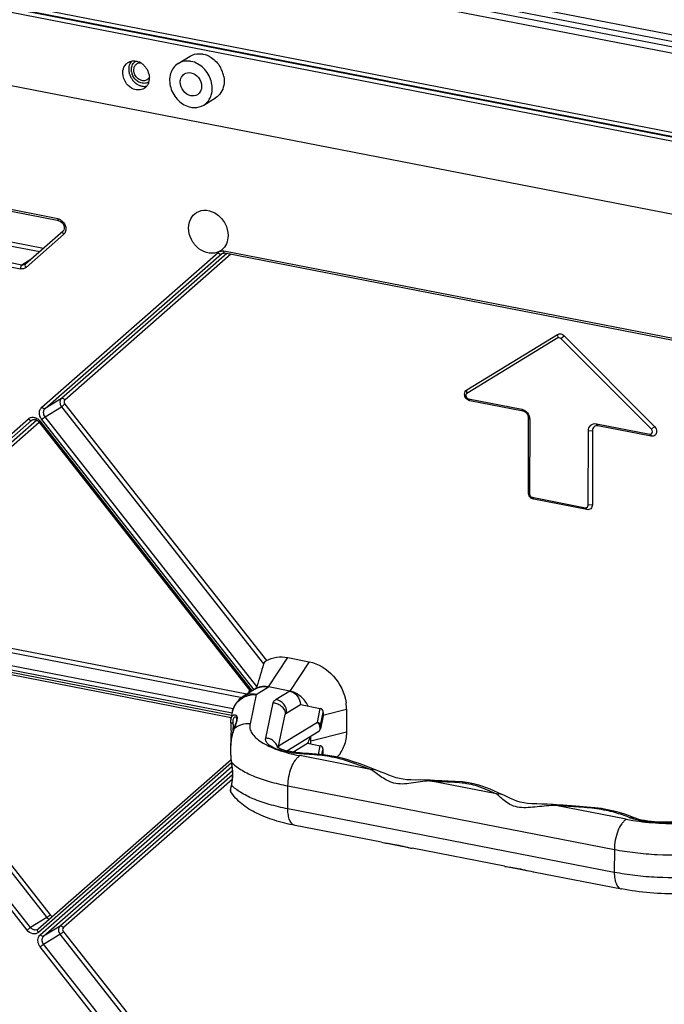
# Model space of a CAD drawing. Extents: x 0 to 4200, y 0 to 2927.
# Drawn here: x 3373 to 3428, y 2459 to 2543 of the extents above; entities that cross this region are included whole.
import ezdxf

# ---------------------------------------------------------------- set-up
doc = ezdxf.new("R2010")
doc.units = 0
doc.header["$LTSCALE"] = 5
doc.header["$MEASUREMENT"] = 0
doc.layers.get('0').update_dxf_attribs({"linetype": 'CONTINUOUS'})

# ---------------------------------------------------------------- blocks, each defined once
blk = doc.blocks.new('*u1')
at = {"color": 7, "linetype": 'Continuous'}
for p, q in [((911.7, 68.57), (542.64, 140.4)), ((542.65, 141.34), (911.7, 69.5)), ((542.64, 139.39), (911.7, 67.56)), ((911.66, 54.56), (542.61, 126.4)), ((542.6, 125.78), (911.62, 53.95)), ((542.6, 125.02), (911.47, 53.22)), ((911.59, 53.81), (542.61, 125.63)), ((782.1, 95.74), (677.23, 116.15)), ((559.48, 109.74), (911.62, 41.2)), ((672.94, 96.59), (674.89, 97.79)), ((677.14, 89.78), (679.09, 90.98)), ((653.25, 71.16), (571.09, 87.15)), ((653.4, 70.82), (571.34, 86.79)), ((559.76, 84.06), (650.91, 66.32)), ((559.76, 83.39), (650.29, 65.77)), ((559.75, 79.96), (647.11, 62.96)), ((647.35, 63.58), (559.76, 80.63)), ((654.1, 69.12), (647.97, 63.74)), ((654.17, 68.57), (648.04, 63.19)), ((650.61, 40.29), (679.5, 65.64)), ((651.16, 40.05), (680.05, 65.39)), ((680.92, 65.46), (653.84, 41.7)), ((681.6, 65.33), (654.39, 41.46)), ((679.83, 65.87), (679.68, 65.79)), ((680.05, 65.39), (680.22, 65.5)), ((680.05, 65.39), (680.14, 65.46)), ((784.52, 45.61), (680.43, 65.87)), ((784.67, 45.27), (680.57, 65.53)), ((648.84, 64.5), (647.35, 63.58)), ((720.21, 43.13), (735.1, 52.2)), ((735.12, 51.63), (720.23, 42.55)), ((735.1, 52.2), (735.12, 51.63)), ((735.64, 51.53), (736.15, 52)), ((736.15, 52), (750.96, 37.14)), ((750.45, 36.67), (735.64, 51.53)), ((720.23, 42.55), (720.21, 43.13)), ((653.84, 41.7), (651.16, 40.05)), ((651.16, 38.72), (653.84, 40.37)), ((653.84, 40.37), (686.94, -1.77)), ((654.39, 40.8), (687.4, -1.22)), ((720.49, 41.65), (729.23, 39.95)), ((720.73, 41.33), (720.49, 41.65)), ((729.47, 39.63), (720.73, 41.33)), ((685.86, -5.45), (651.16, 38.72)), ((729.23, 39.95), (729.47, 39.63)), ((611.82, 6.26), (648.44, 38.39)), ((612.37, 6.02), (649, 38.15)), ((649.81, 38.17), (615.05, 7.66)), ((650.21, 37.79), (615.6, 7.42)), ((649, 38.15), (649.14, 38.24)), ((649, 38.15), (649.09, 38.22)), ((650.15, 37.87), (684.87, -6.33)), ((650.3, 38.03), (685.05, -6.22)), ((685.41, -6.01), (650.61, 38.3)), ((730.31, 26.32), (730.34, 38.53)), ((730.34, 38.53), (730.53, 38.29)), ((730.53, 38.29), (730.5, 26.09)), ((741.46, 37.57), (750.19, 35.87)), ((741.7, 37.25), (741.46, 37.57)), ((750.43, 35.55), (741.7, 37.25)), ((750.96, 37.14), (750.45, 36.67)), ((740.11, 24.22), (740.14, 36.42)), ((740.14, 36.42), (740.82, 36.49)), ((740.82, 36.49), (740.79, 24.28)), ((750.19, 35.87), (750.43, 35.55)), ((730.5, 26.09), (730.31, 26.32)), ((730.93, 25.53), (739.67, 23.83)), ((731.18, 25.21), (730.93, 25.53)), ((739.91, 23.51), (731.18, 25.21)), ((740.79, 24.28), (740.11, 24.22)), ((739.67, 23.83), (739.91, 23.51)), ((684.22, -6.74), (615.9, 6.56)), ((615.66, 5.94), (683.41, -7.25)), ((612.74, 3.67), (681.79, -9.77)), ((681.91, -9.12), (612.98, 4.29)), ((681.7, -10.22), (612.73, 3.2)), ((612.88, 2.86), (681.64, -10.52)), ((615.6, 2.33), (651.44, -43.3)), ((616.64, 2.13), (651.99, -42.88)), ((648.21, -45.37), (611.8, 0.98)), ((648.76, -44.95), (612.35, 1.4)), ((687.73, -5.52), (690.9, -0.73)), ((690.9, -0.73), (694.39, -1.41)), ((694.39, -1.41), (691.22, -6.2)), ((685.62, -5.87), (683.62, -7.11)), ((684.55, -6.53), (684.64, -6.04)), ((685.73, -6.76), (687.73, -5.52)), ((691.22, -6.2), (687.73, -5.52)), ((691.22, -6.2), (689, -7.57)), ((685.73, -6.76), (684.72, -11.55)), ((687.3, -13.92), (688.51, -8.14)), ((690.75, -9.79), (692.96, -8.42)), ((692.96, -8.42), (696.23, -9.06)), ((695.76, -11.34), (696.23, -9.06)), ((696.66, -10.16), (700.52, -9.2)), ((700.52, -9.2), (700.51, -12.96)), ((681.8, -9.69), (681.56, -10.82)), ((681.56, -10.82), (681.56, -10.82)), ((689.35, -15.53), (690.5, -10.07)), ((696.69, -10.26), (696.24, -12.38)), ((696.25, -11.82), (696.69, -9.73)), ((696.69, -10.2), (696.25, -12.29)), ((696.69, -10.22), (696.69, -9.68)), ((696.69, -9.73), (696.69, -9.68)), ((696.69, -9.73), (696.69, -10.2)), ((696.69, -10.2), (696.69, -10.22)), ((696.69, -10.22), (696.69, -10.26)), ((682.05, -12.47), (682.05, -12.47)), ((695.76, -11.34), (689.41, -15.24)), ((690.73, -16.01), (695.99, -12.78)), ((696.24, -12.38), (696.25, -12.29)), ((700.51, -12.96), (694.69, -14.39)), ((694.69, -14.39), (694.7, -13.57)), ((691.74, -16.21), (694.11, -14.75)), ((694.11, -14.75), (696.22, -15.16)), ((695.92, -16.58), (696.22, -15.16)), ((696.5, -16.64), (696.67, -15.83)), ((696.67, -16.32), (696.68, -15.79)), ((696.67, -15.83), (696.68, -15.79)), ((696.67, -15.83), (696.67, -16.3)), ((681.61, -17.45), (650, -45.19)), ((704.45, -19.04), (692.89, -16.79)), ((696.67, -16.3), (696.6, -16.65)), ((696.67, -16.36), (696.61, -16.65)), ((696.67, -16.3), (696.67, -16.32)), ((696.67, -16.32), (696.67, -16.36)), ((681.68, -17.98), (650.06, -45.73)), ((650.37, -46.12), (681.76, -18.58)), ((650.92, -46.36), (681.82, -19.26)), ((681.83, -19.94), (653.6, -44.71)), ((681.8, -20.7), (654.15, -44.96)), ((725.1, -23.06), (714.14, -20.93)), ((681.52, -22.57), (681.52, -22.57)), ((690.92, -25.5), (690.93, -21.74)), ((690.93, -21.74), (744.39, -32.15)), ((725.86, -23.09), (725.86, -23.09)), ((744.38, -35.91), (690.92, -25.5)), ((746.35, -27.2), (734.79, -24.95)), ((734.93, -24.83), (734.93, -24.83)), ((747.66, -26.98), (747.66, -26.98)), ((706.23, -30.97), (692.1, -28.23)), ((726.41, -34.9), (711.26, -31.95)), ((744.39, -32.15), (744.38, -35.91)), ((726.41, -34.9), (726.6, -34.94)), ((726.6, -34.94), (728.13, -35.21)), ((731.44, -35.88), (745.56, -38.63)), ((651.44, -43.3), (648.76, -44.95)), ((653.6, -44.71), (650.92, -46.36)), ((650.92, -47.69), (653.59, -46.04)), ((653.59, -46.04), (682.3, -82.6)), ((654.15, -45.62), (682.86, -82.17)), ((679.07, -84.67), (650.36, -48.11)), ((679.63, -84.25), (650.92, -47.69))]:
    blk.add_line(p, q, dxfattribs=at)
for points in [[(681.56, -10.82), (681.53, -11.09), (681.54, -11.3)], [(682.3, -10.43), (682.36, -10.42), (682.43, -10.45), (682.48, -10.53), (682.52, -10.72), (682.5, -11), (682.43, -11.35), (682.31, -11.76), (682.14, -12.24), (682.05, -12.47)], [(682.23, -10.46), (682.25, -10.45), (682.3, -10.43)], [(682.05, -12.47), (682.03, -12.52), (681.95, -12.75), (681.87, -12.98), (681.81, -13.22), (681.75, -13.46), (681.69, -13.7), (681.65, -13.96), (681.61, -14.22), (681.57, -14.48), (681.55, -14.76), (681.53, -15.03), (681.51, -15.32), (681.51, -15.62), (681.51, -15.93), (681.52, -16.26), (681.53, -16.59), (681.56, -16.93), (681.59, -17.27), (681.63, -17.61), (681.67, -17.87)], [(681.54, -11.3), (681.55, -11.38), (681.57, -11.57), (681.58, -11.78), (681.59, -12.01), (681.6, -12.27), (681.6, -12.55), (681.61, -12.84), (681.6, -13.15), (681.6, -13.48), (681.59, -13.82), (681.57, -14.16), (681.56, -14.52), (681.54, -14.81)], [(695.99, -12.78), (696.01, -12.76), (696.08, -12.71), (696.13, -12.64), (696.17, -12.58), (696.2, -12.53), (696.22, -12.48), (696.23, -12.44), (696.24, -12.4), (696.24, -12.38)], [(705.13, -19.04), (704.41, -18.77), (703.46, -18.41), (702.59, -18.09), (701.69, -17.78), (700.74, -17.47), (699.81, -17.22), (698.85, -17), (697.81, -16.81), (696.74, -16.66), (695.57, -16.54), (694.3, -16.44), (693.3, -16.37)], [(681.67, -17.87), (681.71, -18.14), (681.76, -18.6), (681.8, -19.05), (681.83, -19.48), (681.83, -19.9), (681.82, -20.3), (681.8, -20.68), (681.76, -21.03), (681.7, -21.36), (681.66, -21.55)], [(714.24, -20.81), (713.63, -20.78), (712.69, -20.77), (711.84, -20.78), (711.09, -20.77), (710.41, -20.73), (709.8, -20.66), (709.22, -20.55), (708.65, -20.4), (708.07, -20.21), (707.47, -19.98), (706.86, -19.73), (706.22, -19.47), (705.55, -19.2), (705.13, -19.04)], [(725.86, -23.09), (725.34, -22.87), (724.63, -22.56), (724.04, -22.3), (723.47, -22.07), (722.87, -21.84), (722.19, -21.61), (721.33, -21.38), (720.48, -21.22), (719.5, -21.1), (718.32, -21), (717.2, -20.94), (716.11, -20.89), (714.92, -20.84), (714.24, -20.81)], [(681.66, -21.55), (681.64, -21.64), (681.61, -21.76), (681.59, -21.87), (681.56, -21.97), (681.55, -22.05), (681.53, -22.12), (681.52, -22.18), (681.51, -22.24), (681.5, -22.29), (681.5, -22.33), (681.49, -22.36), (681.49, -22.4), (681.49, -22.43), (681.49, -22.46), (681.49, -22.49), (681.5, -22.54), (681.52, -22.57)], [(734.93, -24.83), (734.37, -24.79), (733.4, -24.75), (732.52, -24.72), (731.67, -24.7), (730.89, -24.66), (730.19, -24.6), (729.55, -24.51), (728.97, -24.39), (728.44, -24.23), (727.92, -24.03), (727.4, -23.79), (726.85, -23.54), (726.27, -23.27), (725.86, -23.09)], [(747.66, -26.98), (747, -26.72), (746.09, -26.39), (745.19, -26.11), (744.28, -25.87), (743.28, -25.65), (742.27, -25.47), (741.17, -25.33), (739.9, -25.2), (738.66, -25.09), (737.4, -25), (736.01, -24.91), (734.93, -24.83)], [(706.23, -30.97), (706.87, -31.09), (707.69, -31.24), (708.47, -31.38), (709.3, -31.54), (710.17, -31.73), (711.07, -31.92), (711.26, -31.95)], [(728.13, -35.21), (728.94, -35.36), (729.77, -35.53), (730.7, -35.73), (731.44, -35.88)]]:
    blk.add_lwpolyline(points, dxfattribs=at)
for centre, radius, start, end in [((666.73, 95.82), 1.84, 141.4354, 153.2004), ((666.7, 95.79), 1.35, 121.6162, 131.215), ((665.55, 94.55), 2.49, 61.3403, 66.434), ((667.25, 95.65), 2.4, 172.1006, 179.8572), ((667.35, 95.65), 2.49, 179.8504, 182.7555), ((667.49, 95.66), 2.63, 182.7625, 186.6081), ((667.6, 95.67), 2.75, 186.5978, 189.2713), ((667.15, 95.66), 2.3, 166.6822, 172.0921), ((667.68, 95.68), 2.83, 189.27, 191.9036), ((667.06, 95.68), 2.21, 163.7528, 166.6672), ((666.99, 95.7), 2.13, 160.524, 163.7552), ((666.86, 95.75), 1.99, 153.2206, 160.5694), ((667.6, 95.61), 2.31, 190.3301, 199.7848), ((665.46, 94.39), 2.67, 54.8273, 61.3277), ((665.35, 94.23), 2.86, 43.9583, 54.8028), ((665.24, 94.13), 3.01, 33.3365, 43.9377), ((665.24, 94.12), 3.02, 22.7358, 33.3962), ((665.32, 94.16), 2.93, 11.9971, 22.6954), ((675.68, 93.57), 4.82, 19.8107, 29.0206), ((675.89, 93.65), 4.6, 10.214, 19.7906), ((667.74, 95.69), 2.89, 191.9022, 194.4651), ((667.77, 95.7), 2.93, 194.4637, 196.9035), ((667.79, 95.71), 2.94, 196.9023, 202.5494), ((667.82, 95.72), 2.97, 202.5614, 206.5468), ((667.87, 95.74), 3.03, 206.5418, 209.4442), ((667.89, 95.76), 3.05, 209.4436, 213.1271), ((667.89, 95.75), 3.05, 213.1244, 216.9459), ((667.86, 95.73), 3.02, 216.9454, 219.9845), ((667.81, 95.7), 2.96, 219.9808, 223.6338), ((667.78, 95.66), 2.91, 223.6401, 227.6384), ((667.3, 94.81), 1.04, 301.6413, 305.011), ((666.17, 94.14), 2.07, 337.1264, 344.4433), ((665.98, 94.19), 2.27, 344.4432, 352.1294), ((665.84, 94.21), 2.41, 352.1166, 359.8629), ((665.75, 94.21), 2.49, 359.8503, 2.746), ((667.75, 95.63), 2.86, 227.6341, 232.0325), ((667.71, 95.58), 2.8, 232.0382, 234.4567), ((667.67, 95.52), 2.73, 234.4534, 237.501), ((667.63, 95.46), 2.65, 237.5023, 240.1351), ((667.56, 95.34), 2.51, 240.1053, 245.9822), ((667.51, 95.22), 2.39, 246.0167, 249.3888), ((667.49, 95.17), 2.33, 249.3888, 252.6633), ((667.46, 95.09), 2.24, 252.65, 258.0335), ((667.44, 95), 2.16, 258.0506, 260.8458), ((667.43, 94.9), 2.06, 260.821, 266.8858), ((667.42, 94.77), 1.93, 266.8926, 272.5969), ((666.49, 93.94), 1.69, 301.6415, 311.2542), ((667.42, 94.69), 1.85, 272.6247, 276.2321), ((666.45, 93.98), 1.74, 311.3196, 321.5108), ((667.43, 94.66), 1.81, 276.2257, 282.3427), ((667.37, 94.7), 1.36, 297.7052, 301.6088), ((653.48, 69.36), 1.04, 311.3109, 320.335), ((678.51, 68.01), 2.51, 301.6997, 309.2022), ((680.43, 64.79), 0.75, 78.948, 85.0031), ((647.51, 64.39), 0.827, 258.9518, 266.9191), ((648.9, 36.93), 1.78, 38.1509, 47.8432), ((653.52, 34.97), 4.42, 129.6947, 131.2018), ((1367.02, -203.78), 709.45, 163.45655, 163.76638), ((687.04, -8.17), 2.7, 119.4864, 121.6163), ((687.04, -8.18), 2.71, 117.4764, 119.4864), ((687.05, -8.19), 2.72, 112.6441, 117.4737), ((687.05, -8.2), 2.73, 110.161, 112.6444), ((687.06, -8.24), 2.77, 104.379, 110.1458), ((687.08, -8.3), 2.84, 101.1942, 104.3858), ((687.09, -8.37), 2.9, 96.4422, 101.1864), ((687.1, -8.43), 2.97, 93.4659, 96.4472), ((687.1, -8.54), 3.08, 88.5666, 93.4497), ((687.1, -8.65), 3.19, 86.1165, 88.5805), ((687.09, -8.78), 3.32, 78.9573, 86.086), ((690.55, -9.63), 3.49, 74.571, 78.9617), ((685.71, -10.51), 4, 121.6372, 168.1561), ((685.53, -10.7), 3.93, 118.0981, 119.3791), ((685.22, -10.41), 3.5, 164.4998, 168.1688), ((693.13, -9.19), 7.39, 359.9154, 8.2018), ((667.36, -12.76), 14.62, 0.3346, 2.131), ((688.33, -14.89), 6.7, 158.8515, 160.3706), ((688.17, -14.83), 6.54, 158.0998, 158.8478), ((663.99, -5.08), 19.54, 338.0291, 338.6457), ((695.48, -12.13), 0.787, 347.0232, 348.1854), ((690.8, -14.38), 3.9, 353.9199, 359.8555), ((687.47, -15.85), 1.81, 12.3536, 15.6146), ((693.65, -16.07), 12.11, 187.7693, 188.4944), ((676.83, -20.45), 4.97, 346.4745, 347.1703), ((727.7, -28.25), 6.78, 259.1548, 259.6354)]:
    blk.add_arc(centre, radius, start, end, dxfattribs=at)
for centre, major_axis, ratio, start_param, end_param in [((696.23, -9.53), (0.377, -0.364), 0.822125, 1.802577, 2.23891), ((689.41, -15.95), (0.086, 0.931), 0.101529, 0.723313, 1.121479), ((696.21, -15.63), (0.377, -0.364), 0.822125, 1.802577, 2.23891)]:
    blk.add_ellipse(centre, major_axis=major_axis, ratio=ratio, start_param=start_param, end_param=end_param, dxfattribs=at)
for points in [[(664.75, 96.76), (664.92, 96.86), (665.1, 96.93), (665.29, 96.97)], [(665.29, 96.97), (665.54, 97.03), (665.8, 97.03), (666.05, 96.98)], [(665.59, 96.57), (665.65, 96.66), (665.72, 96.74), (665.81, 96.81)], [(666.05, 96.98), (666.22, 96.95), (666.39, 96.9), (666.55, 96.83)], [(677, 98.14), (677.47, 98.04), (677.93, 97.85), (678.34, 97.59)], [(678.34, 97.59), (678.98, 97.17), (679.53, 96.58), (679.89, 95.91)], [(664.37, 96.43), (664.48, 96.56), (664.61, 96.67), (664.75, 96.76)], [(665.33, 95.2), (665.3, 95.32), (665.29, 95.45), (665.29, 95.58)], [(664.51, 93.27), (664.12, 93.77), (663.88, 94.42), (663.88, 95.06)], [(666.07, 93.86), (665.78, 94.12), (665.56, 94.46), (665.42, 94.83)], [(666.7, 93.46), (666.47, 93.56), (666.25, 93.7), (666.07, 93.86)], [(668.19, 94.77), (668.22, 94.62), (668.24, 94.48), (668.24, 94.33)], [(673.99, 94.89), (674.29, 95.07), (674.7, 95.13), (675.05, 95.06)], [(680.41, 94.46), (680.5, 93.98), (680.51, 93.48), (680.41, 93)], [(666.5, 92.25), (666.35, 92.24), (666.2, 92.26), (666.06, 92.28)], [(667.37, 92.5), (667.11, 92.34), (666.8, 92.25), (666.5, 92.25)], [(668.08, 93.33), (668.01, 93.18), (667.92, 93.03), (667.82, 92.89)], [(676.09, 91.48), (675.79, 91.29), (675.38, 91.24), (675.03, 91.31)], [(653.25, 71.16), (653.43, 71.12), (653.6, 71.05), (653.75, 70.95)], [(653.75, 70.95), (653.99, 70.8), (654.2, 70.57), (654.34, 70.32)], [(654.34, 70.32), (654.43, 70.16), (654.5, 69.97), (654.53, 69.78)], [(654.53, 69.78), (654.55, 69.69), (654.56, 69.59), (654.56, 69.5)], [(680.3, 65.89), (680.34, 65.88), (680.38, 65.88), (680.43, 65.87)], [(647.88, 63.67), (647.76, 63.59), (647.61, 63.56), (647.47, 63.57)], [(647.95, 63.72), (647.93, 63.7), (647.91, 63.68), (647.88, 63.67)], [(653.58, 41.09), (653.58, 40.84), (653.68, 40.57), (653.84, 40.37)], [(654.39, 41.46), (654.31, 41.39), (654.26, 41.26), (654.26, 41.15)], [(654.26, 41.15), (654.26, 41.03), (654.31, 40.89), (654.39, 40.8)], [(650.32, 38.81), (650.26, 38.99), (650.23, 39.18), (650.23, 39.37)], [(650.61, 38.3), (650.49, 38.46), (650.39, 38.63), (650.32, 38.81)], [(651.16, 38.72), (651, 38.92), (650.91, 39.19), (650.91, 39.44)], [(648.44, 38.39), (648.57, 38.5), (648.72, 38.58), (648.87, 38.61)], [(750.96, 37.14), (751.17, 36.93), (751.31, 36.62), (751.31, 36.32)], [(750.63, 36.26), (750.63, 36.41), (750.56, 36.56), (750.45, 36.67)], [(682.05, -12.47), (682.07, -12.44), (682.09, -12.41), (682.11, -12.39)], [(681.67, -21.62), (681.66, -21.59), (681.66, -21.57), (681.66, -21.55)], [(651.44, -43.3), (651.54, -43.42), (651.66, -43.53), (651.8, -43.6)], [(654.15, -44.96), (654.06, -45.03), (654.02, -45.15), (654.02, -45.26)], [(649.55, -45.36), (649.49, -45.36), (649.43, -45.35), (649.38, -45.34)], [(649.9, -45.26), (649.8, -45.32), (649.67, -45.36), (649.55, -45.36)], [(649.97, -45.2), (649.95, -45.22), (649.93, -45.24), (649.9, -45.25)], [(653.34, -45.33), (653.34, -45.58), (653.44, -45.84), (653.59, -46.04)], [(654.02, -45.26), (654.02, -45.39), (654.07, -45.52), (654.15, -45.62)], [(650.92, -47.69), (650.76, -47.49), (650.66, -47.23), (650.66, -46.98)]]:
    blk.add_open_spline(points, degree=3, dxfattribs=at)
for points, knots in [([(675.05, 96.94), (674.87, 96.97), (674.15, 97.05), (673.4, 96.87), (672.94, 96.59)], [0, 0, 0, 0, 0.260773, 1, 1, 1, 1]), ([(674.89, 97.79), (675.34, 98.07), (676.1, 98.25), (676.81, 98.17), (677, 98.14)], [0, 0, 0, 0, 0.739247, 1, 1, 1, 1]), ([(677.14, 89.78), (677.72, 90.14), (678.65, 91.45), (678.53, 93.84), (677.28, 95.94), (675.81, 96.79), (675.05, 96.94)], [0, 0, 0, 0, 0.225227, 0.477815, 0.746296, 1, 1, 1, 1]), ([(663.88, 95.06), (663.88, 95.19), (663.92, 95.68), (664.13, 96.16), (664.37, 96.43)], [0, 0, 0, 0, 0.263428, 1, 1, 1, 1]), ([(665.29, 95.58), (665.29, 95.67), (665.31, 96.02), (665.44, 96.36), (665.59, 96.57)], [0, 0, 0, 0, 0.261621, 1, 1, 1, 1]), ([(665.81, 94.87), (665.74, 95.03), (665.66, 95.35), (665.69, 95.77), (665.79, 96.07), (665.9, 96.27), (666.05, 96.43), (666.16, 96.52), (666.22, 96.56)], [0, 0, 0, 0, 0.271133, 0.528081, 0.650719, 0.769576, 0.885564, 1, 1, 1, 1]), ([(666.22, 96.56), (666.3, 96.61), (666.47, 96.68), (666.65, 96.71), (666.74, 96.72)], [0, 0, 0, 0, 0.494888, 1, 1, 1, 1]), ([(672.94, 96.59), (672.36, 96.23), (671.43, 94.92), (671.55, 92.52), (672.8, 90.42), (674.27, 89.58), (675.03, 89.43)], [0, 0, 0, 0, 0.225227, 0.477815, 0.746296, 1, 1, 1, 1]), ([(667.85, 93.92), (667.77, 93.87), (667.59, 93.79), (667.3, 93.75), (667, 93.78), (666.59, 93.92), (666.14, 94.26), (665.89, 94.65), (665.81, 94.87)], [0, 0, 0, 0, 0.11175, 0.22604, 0.344778, 0.468855, 0.730065, 1, 1, 1, 1]), ([(668.23, 94.33), (668.19, 94.26), (668.1, 94.12), (667.97, 94), (667.9, 93.96)], [0, 0, 0, 0, 0.505378, 1, 1, 1, 1]), ([(673.29, 93.52), (673.29, 93.8), (673.4, 94.34), (673.78, 94.75), (673.99, 94.89)], [0, 0, 0, 0, 0.519623, 1, 1, 1, 1]), ([(675.05, 95.06), (675.52, 94.97), (676.42, 94.36), (676.79, 93.35), (676.79, 92.84)], [0, 0, 0, 0, 0.491675, 1, 1, 1, 1]), ([(666.06, 92.28), (665.91, 92.31), (665.32, 92.49), (664.8, 92.9), (664.51, 93.27)], [0, 0, 0, 0, 0.239471, 1, 1, 1, 1]), ([(668.01, 93.49), (667.81, 93.39), (667.36, 93.28), (666.91, 93.38), (666.7, 93.46)], [0, 0, 0, 0, 0.483568, 1, 1, 1, 1]), ([(675.03, 91.31), (674.56, 91.4), (673.66, 92.01), (673.29, 93.02), (673.29, 93.52)], [0, 0, 0, 0, 0.491675, 1, 1, 1, 1]), ([(676.79, 92.84), (676.79, 92.57), (676.68, 92.03), (676.3, 91.61), (676.09, 91.48)], [0, 0, 0, 0, 0.519623, 1, 1, 1, 1]), ([(680.41, 93), (680.34, 92.58), (680.03, 91.79), (679.43, 91.19), (679.09, 90.98)], [0, 0, 0, 0, 0.513558, 1, 1, 1, 1]), ([(675.03, 89.43), (675.21, 89.39), (675.93, 89.31), (676.68, 89.5), (677.14, 89.78)], [0, 0, 0, 0, 0.260773, 1, 1, 1, 1]), ([(675.95, 72.17), (676.43, 72.47), (677.69, 72.72), (679.47, 71.94), (680.77, 70.4), (681.12, 69.06), (681.12, 68.39)], [0, 0, 0, 0, 0.223838, 0.471184, 0.737702, 1, 1, 1, 1]), ([(653.25, 71.16), (653.25, 71.12), (653.26, 71), (653.31, 70.83), (653.4, 70.82)], [0, 0, 0, 0, 0.338181, 1, 1, 1, 1]), ([(674.65, 69.65), (674.66, 70.16), (674.86, 71.16), (675.55, 71.93), (675.95, 72.17)], [0, 0, 0, 0, 0.519555, 1, 1, 1, 1]), ([(653.4, 70.82), (653.77, 70.75), (654.36, 70.18), (654.32, 69.31), (654.08, 69.1)], [0, 0, 0, 0, 0.543895, 1, 1, 1, 1]), ([(654.56, 69.5), (654.56, 69.42), (654.53, 69.13), (654.42, 68.85), (654.28, 68.69)], [0, 0, 0, 0, 0.263713, 1, 1, 1, 1]), ([(679.68, 65.79), (679.19, 65.53), (677.95, 65.36), (676.23, 66.17), (674.99, 67.7), (674.65, 69.01), (674.65, 69.65)], [0, 0, 0, 0, 0.224579, 0.472745, 0.73875, 1, 1, 1, 1]), ([(654.08, 69.1), (654.06, 69.08), (653.96, 68.9), (654.08, 68.69), (654.17, 68.57)], [0, 0, 0, 0, 0.191101, 1, 1, 1, 1]), ([(681.12, 68.39), (681.12, 67.94), (680.96, 67.06), (680.42, 66.33), (680.09, 66.06)], [0, 0, 0, 0, 0.518284, 1, 1, 1, 1]), ([(679.5, 65.64), (679.53, 65.66), (679.6, 65.7), (679.65, 65.77), (679.68, 65.79)], [0, 0, 0, 0, 0.499088, 1, 1, 1, 1]), ([(679.5, 65.64), (679.53, 65.59), (679.66, 65.45), (679.87, 65.34), (680, 65.37)], [0, 0, 0, 0, 0.296951, 1, 1, 1, 1]), ([(679.68, 65.79), (679.77, 65.84), (679.98, 65.87), (680.19, 65.9), (680.3, 65.89)], [0, 0, 0, 0, 0.49492, 1, 1, 1, 1]), ([(680, 65.37), (680.01, 65.38), (680.03, 65.38), (680.04, 65.39), (680.05, 65.39)], [0, 0, 0, 0, 0.509582, 1, 1, 1, 1]), ([(680.14, 65.46), (680.22, 65.51), (680.34, 65.54), (680.46, 65.54), (680.5, 65.54)], [0, 0, 0, 0, 0.724094, 1, 1, 1, 1]), ([(680.57, 65.53), (680.55, 65.53), (680.43, 65.61), (680.43, 65.76), (680.43, 65.87)], [0, 0, 0, 0, 0.178342, 1, 1, 1, 1]), ([(647.35, 63.58), (647.27, 63.53), (647.15, 63.31), (647.11, 63.09), (647.11, 62.96)], [0, 0, 0, 0, 0.438126, 1, 1, 1, 1]), ([(648.04, 63.19), (647.91, 63.09), (647.61, 62.93), (647.27, 62.93), (647.11, 62.96)], [0, 0, 0, 0, 0.48915, 1, 1, 1, 1]), ([(648.04, 63.19), (648, 63.24), (647.9, 63.39), (647.86, 63.64), (647.95, 63.72)], [0, 0, 0, 0, 0.322176, 1, 1, 1, 1]), ([(735.1, 52.2), (735.25, 52.3), (735.66, 52.35), (736.01, 52.14), (736.15, 52)], [0, 0, 0, 0, 0.47043, 1, 1, 1, 1]), ([(735.64, 51.53), (735.57, 51.6), (735.4, 51.7), (735.19, 51.67), (735.12, 51.63)], [0, 0, 0, 0, 0.52938, 1, 1, 1, 1]), ([(719.86, 42.44), (719.86, 42.58), (719.92, 42.85), (720.11, 43.06), (720.21, 43.13)], [0, 0, 0, 0, 0.519475, 1, 1, 1, 1]), ([(720.73, 41.33), (720.49, 41.38), (720.05, 41.69), (719.86, 42.19), (719.86, 42.44)], [0, 0, 0, 0, 0.491675, 1, 1, 1, 1]), ([(720.23, 42.55), (720.15, 42.5), (720.07, 42.37), (720.06, 42.24), (720.06, 42.21)], [0, 0, 0, 0, 0.730073, 1, 1, 1, 1]), ([(720.06, 42.21), (720.06, 42.08), (720.15, 41.83), (720.37, 41.68), (720.49, 41.65)], [0, 0, 0, 0, 0.508326, 1, 1, 1, 1]), ([(653.84, 41.7), (653.72, 41.59), (653.6, 41.37), (653.58, 41.15), (653.58, 41.09)], [0, 0, 0, 0, 0.733141, 1, 1, 1, 1]), ([(654.39, 41.46), (654.35, 41.51), (654.22, 41.65), (653.96, 41.78), (653.84, 41.7)], [0, 0, 0, 0, 0.312197, 1, 1, 1, 1]), ([(653.84, 40.37), (653.88, 40.4), (654.07, 40.53), (654.25, 40.67), (654.39, 40.8)], [0, 0, 0, 0, 0.201692, 1, 1, 1, 1]), ([(650.23, 39.37), (650.23, 39.46), (650.26, 39.8), (650.43, 40.13), (650.61, 40.29)], [0, 0, 0, 0, 0.266858, 1, 1, 1, 1]), ([(651.16, 40.05), (651.13, 40.03), (650.91, 39.99), (650.72, 40.16), (650.61, 40.29)], [0, 0, 0, 0, 0.189643, 1, 1, 1, 1]), ([(650.7, 38.38), (650.74, 38.41), (650.89, 38.53), (651.04, 38.65), (651.16, 38.72)], [0, 0, 0, 0, 0.277052, 1, 1, 1, 1]), ([(650.91, 39.44), (650.91, 39.5), (650.93, 39.72), (651.04, 39.94), (651.16, 40.05)], [0, 0, 0, 0, 0.266859, 1, 1, 1, 1]), ([(729.23, 39.95), (729.59, 39.88), (730.26, 39.43), (730.53, 38.67), (730.53, 38.29)], [0, 0, 0, 0, 0.491675, 1, 1, 1, 1]), ([(730.34, 38.53), (730.34, 38.78), (730.16, 39.28), (729.71, 39.59), (729.47, 39.63)], [0, 0, 0, 0, 0.508325, 1, 1, 1, 1]), ([(648.44, 38.39), (648.48, 38.34), (648.62, 38.2), (648.87, 38.07), (649, 38.15)], [0, 0, 0, 0, 0.312197, 1, 1, 1, 1]), ([(648.87, 38.61), (649.08, 38.66), (649.54, 38.64), (649.92, 38.4), (650.09, 38.25)], [0, 0, 0, 0, 0.476592, 1, 1, 1, 1]), ([(649.09, 38.22), (649.23, 38.3), (649.67, 38.32), (650, 38.05), (650.15, 37.87)], [0, 0, 0, 0, 0.417924, 1, 1, 1, 1]), ([(650.15, 37.87), (650.13, 37.89), (650.23, 37.95), (650.26, 38), (650.3, 38.03)], [0, 0, 0, 0, 0.274399, 1, 1, 1, 1]), ([(740.14, 36.42), (740.14, 36.75), (740.34, 37.29), (740.95, 37.6), (741.29, 37.61), (741.46, 37.57)], [0, 0, 0, 0, 0.504148, 0.746687, 1, 1, 1, 1]), ([(741.7, 37.25), (741.49, 37.29), (740.99, 37.18), (740.82, 36.71), (740.82, 36.49)], [0, 0, 0, 0, 0.489119, 1, 1, 1, 1]), ([(750.19, 35.87), (750.29, 35.85), (750.55, 35.91), (750.63, 36.15), (750.63, 36.26)], [0, 0, 0, 0, 0.489115, 1, 1, 1, 1]), ([(751.31, 36.32), (751.31, 36.1), (751.14, 35.62), (750.64, 35.51), (750.43, 35.55)], [0, 0, 0, 0, 0.510881, 1, 1, 1, 1]), ([(731.18, 25.21), (730.94, 25.26), (730.49, 25.57), (730.3, 26.07), (730.31, 26.32)], [0, 0, 0, 0, 0.491675, 1, 1, 1, 1]), ([(730.5, 26.09), (730.5, 25.96), (730.59, 25.71), (730.81, 25.56), (730.93, 25.53)], [0, 0, 0, 0, 0.508326, 1, 1, 1, 1]), ([(739.67, 23.83), (739.77, 23.81), (740.02, 23.87), (740.11, 24.11), (740.11, 24.22)], [0, 0, 0, 0, 0.489115, 1, 1, 1, 1]), ([(740.79, 24.28), (740.79, 24.06), (740.62, 23.58), (740.12, 23.47), (739.91, 23.51)], [0, 0, 0, 0, 0.510881, 1, 1, 1, 1]), ([(687.4, -1.22), (687.28, -1.29), (687.11, -1.46), (686.97, -1.67), (686.94, -1.77)], [0, 0, 0, 0, 0.535569, 1, 1, 1, 1]), ([(687.4, -1.22), (687.91, -0.94), (689.08, -0.56), (690.3, -0.61), (690.9, -0.73)], [0, 0, 0, 0, 0.48917, 1, 1, 1, 1]), ([(694.39, -1.41), (695.91, -1.7), (698.79, -3.51), (700.21, -6.54), (700.44, -8.14)], [0, 0, 0, 0, 0.488136, 1, 1, 1, 1]), ([(685.86, -5.45), (685.85, -5.49), (685.78, -5.66), (685.65, -5.8), (685.55, -5.9)], [0, 0, 0, 0, 0.202074, 1, 1, 1, 1]), ([(685.62, -5.87), (685.92, -5.69), (686.62, -5.43), (687.36, -5.45), (687.73, -5.52)], [0, 0, 0, 0, 0.488965, 1, 1, 1, 1]), ([(691.22, -6.2), (691.7, -6.3), (692.6, -6.91), (692.96, -7.92), (692.96, -8.42)], [0, 0, 0, 0, 0.491674, 1, 1, 1, 1]), ([(694.24, -8.66), (693.96, -8.09), (693.19, -7.06), (692.07, -6.43), (691.48, -6.26)], [0, 0, 0, 0, 0.513292, 1, 1, 1, 1]), ([(681.85, -9.47), (681.98, -9.02), (682.43, -8.14), (683.18, -7.51), (683.6, -7.27)], [0, 0, 0, 0, 0.495117, 1, 1, 1, 1]), ([(685.73, -6.76), (685.36, -6.69), (684.62, -6.66), (683.92, -6.92), (683.62, -7.11)], [0, 0, 0, 0, 0.511028, 1, 1, 1, 1]), ([(683.68, -7.23), (683.99, -7.07), (684.66, -6.82), (685.37, -6.75), (685.73, -6.76)], [0, 0, 0, 0, 0.496614, 1, 1, 1, 1]), ([(688.51, -8.14), (688.52, -8.09), (688.61, -7.85), (688.83, -7.68), (689, -7.57)], [0, 0, 0, 0, 0.206657, 1, 1, 1, 1]), ([(690.75, -9.79), (690.75, -9.28), (690.38, -8.27), (689.48, -7.66), (689, -7.57)], [0, 0, 0, 0, 0.508326, 1, 1, 1, 1]), ([(688.51, -8.14), (688.77, -8.15), (689.29, -8.26), (689.95, -8.69), (690.39, -9.32), (690.5, -9.83), (690.5, -10.07)], [0, 0, 0, 0, 0.256118, 0.509818, 0.757796, 1, 1, 1, 1]), ([(696.69, -9.68), (696.69, -9.58), (696.66, -9.37), (696.52, -9.2), (696.44, -9.14)], [0, 0, 0, 0, 0.495022, 1, 1, 1, 1]), ([(681.56, -10.82), (681.6, -10.66), (681.69, -10.43), (681.9, -10.21), (682.07, -10.12), (682.23, -10.09), (682.38, -10.12), (682.49, -10.22), (682.54, -10.31), (682.55, -10.36)], [0, 0, 0, 0, 0.336244, 0.478919, 0.602691, 0.709049, 0.803843, 0.897403, 1, 1, 1, 1]), ([(682.04, -10.65), (682, -10.69), (681.89, -10.92), (681.87, -11.2), (681.9, -11.39)], [0, 0, 0, 0, 0.220839, 1, 1, 1, 1]), ([(682.23, -10.46), (682.21, -10.47), (682.14, -10.52), (682.08, -10.59), (682.04, -10.65)], [0, 0, 0, 0, 0.22938, 1, 1, 1, 1]), ([(682.54, -11.13), (682.52, -11.22), (682.42, -11.58), (682.29, -11.93), (682.19, -12.2)], [0, 0, 0, 0, 0.23012, 1, 1, 1, 1]), ([(682.55, -10.36), (682.59, -10.47), (682.61, -10.74), (682.57, -10.99), (682.54, -11.13)], [0, 0, 0, 0, 0.44762, 1, 1, 1, 1]), ([(690.75, -9.79), (690.71, -9.81), (690.61, -9.88), (690.52, -9.99), (690.5, -10.07)], [0, 0, 0, 0, 0.305416, 1, 1, 1, 1]), ([(682.02, -12.64), (681.79, -13.29), (681.56, -14.41), (681.5, -16.12), (681.58, -17.14), (681.65, -17.71)], [0, 0, 0, 0, 0.401208, 0.664623, 1, 1, 1, 1]), ([(681.67, -11.45), (681.64, -11.44), (681.58, -11.4), (681.55, -11.34), (681.54, -11.3)], [0, 0, 0, 0, 0.511675, 1, 1, 1, 1]), ([(681.9, -11.39), (681.87, -11.42), (681.79, -11.47), (681.71, -11.47), (681.67, -11.45)], [0, 0, 0, 0, 0.495924, 1, 1, 1, 1]), ([(681.9, -11.39), (681.9, -11.45), (681.94, -11.72), (681.96, -12), (681.97, -12.22)], [0, 0, 0, 0, 0.19428, 1, 1, 1, 1]), ([(684.72, -11.55), (684.25, -11.54), (683.31, -11.67), (682.47, -12.11), (682.11, -12.39)], [0, 0, 0, 0, 0.50495, 1, 1, 1, 1]), ([(684.72, -11.55), (684.67, -11.81), (684.66, -12.37), (685.02, -13.18), (685.69, -13.93), (686.64, -14.64), (687.87, -15.29), (689.34, -15.88), (691.04, -16.39), (692.25, -16.67), (692.89, -16.79)], [0, 0, 0, 0, 0.074594, 0.154511, 0.24826, 0.360432, 0.492584, 0.644371, 0.814302, 1, 1, 1, 1]), ([(695.76, -11.34), (695.88, -11.43), (696.07, -11.76), (696.15, -12.12), (696.15, -12.33)], [0, 0, 0, 0, 0.420829, 1, 1, 1, 1]), ([(695.76, -11.34), (695.88, -11.34), (696.14, -11.44), (696.25, -11.7), (696.25, -11.82)], [0, 0, 0, 0, 0.510598, 1, 1, 1, 1]), ([(696.15, -12.33), (696.15, -12.43), (696.13, -12.59), (696.04, -12.74), (695.99, -12.78)], [0, 0, 0, 0, 0.606655, 1, 1, 1, 1]), ([(696.25, -11.82), (696.24, -11.87), (696.22, -12.02), (696.21, -12.16), (696.21, -12.26)], [0, 0, 0, 0, 0.366222, 1, 1, 1, 1]), ([(696.21, -12.26), (696.21, -12.29), (696.22, -12.42), (696.24, -12.32), (696.25, -12.3)], [0, 0, 0, 0, 0.62808, 1, 1, 1, 1]), ([(689.03, -15.7), (688.75, -15.59), (688.26, -15.36), (687.66, -14.93), (687.35, -14.51), (687.27, -14.16), (687.28, -14), (687.3, -13.92)], [0, 0, 0, 0, 0.337425, 0.607529, 0.818083, 0.910014, 1, 1, 1, 1]), ([(689.22, -15.37), (689.16, -15.17), (688.98, -14.78), (688.53, -14.31), (687.95, -14.01), (687.51, -13.93), (687.3, -13.92)], [0, 0, 0, 0, 0.243707, 0.492637, 0.745613, 1, 1, 1, 1]), ([(694.56, -13.66), (694.53, -13.76), (694.42, -14.13), (694.26, -14.5), (694.11, -14.75)], [0, 0, 0, 0, 0.255212, 1, 1, 1, 1]), ([(700.51, -12.96), (700.5, -13.72), (700.26, -15.22), (699.45, -16.52), (698.95, -17.03)], [0, 0, 0, 0, 0.517045, 1, 1, 1, 1]), ([(693.19, -16.49), (692.42, -16.45), (691.01, -16.29), (689.63, -15.93), (689.03, -15.7)], [0, 0, 0, 0, 0.540537, 1, 1, 1, 1]), ([(693.3, -16.37), (692.83, -16.35), (691.94, -16.26), (690.73, -16.04), (689.89, -15.78), (689.39, -15.56), (689.21, -15.45), (689.15, -15.41)], [0, 0, 0, 0, 0.328239, 0.621792, 0.856721, 0.942587, 1, 1, 1, 1]), ([(696.68, -15.79), (696.68, -15.68), (696.64, -15.48), (696.51, -15.3), (696.42, -15.24)], [0, 0, 0, 0, 0.495022, 1, 1, 1, 1]), ([(690.93, -21.74), (690.93, -21.23), (691.04, -20.21), (691.44, -18.78), (691.97, -17.73), (692.48, -17.1), (692.75, -16.88), (692.89, -16.79)], [0, 0, 0, 0, 0.279572, 0.559579, 0.807145, 0.911153, 1, 1, 1, 1]), ([(693.19, -16.49), (693.2, -16.46), (693.23, -16.41), (693.28, -16.37), (693.3, -16.37)], [0, 0, 0, 0, 0.637177, 1, 1, 1, 1]), ([(704.45, -19.04), (703.66, -18.75), (702.06, -18.13), (699.96, -17.41), (698.09, -16.99), (696.52, -16.76), (694.87, -16.6), (693.75, -16.53), (693.19, -16.49)], [0, 0, 0, 0, 0.215967, 0.444276, 0.5721, 0.710049, 0.853667, 1, 1, 1, 1]), ([(681.68, -17.86), (681.67, -17.86), (681.67, -17.86), (681.67, -17.87), (681.67, -17.87)], [0, 0, 0, 0, 0.62539, 1, 1, 1, 1]), ([(681.68, -17.86), (681.78, -18.53), (681.9, -19.76), (681.8, -21.01), (681.68, -21.56)], [0, 0, 0, 0, 0.543796, 1, 1, 1, 1]), ([(681.68, -17.86), (682.11, -18.32), (683.26, -19.17), (685.36, -20.21), (687.98, -21.09), (689.9, -21.54), (690.93, -21.74)], [0, 0, 0, 0, 0.186537, 0.417216, 0.690268, 1, 1, 1, 1]), ([(704.45, -19.04), (704.56, -19), (704.79, -18.96), (705.03, -19), (705.13, -19.04)], [0, 0, 0, 0, 0.515264, 1, 1, 1, 1]), ([(714.14, -20.93), (713.63, -20.95), (712.62, -21.06), (711.13, -21.31), (709.68, -21.49), (708.28, -21.34), (707.09, -20.84), (706.1, -20.21), (705.26, -19.59), (704.71, -19.21), (704.45, -19.04)], [0, 0, 0, 0, 0.14695, 0.294195, 0.437489, 0.571332, 0.694597, 0.807739, 0.909851, 1, 1, 1, 1]), ([(714.14, -20.93), (714.15, -20.89), (714.17, -20.85), (714.22, -20.81), (714.24, -20.81)], [0, 0, 0, 0, 0.650102, 1, 1, 1, 1]), ([(714.14, -20.93), (714.69, -20.96), (715.78, -21.01), (717.42, -21.06), (719.03, -21.15), (720.53, -21.36), (721.86, -21.7), (723.02, -22.13), (724.07, -22.61), (724.75, -22.91), (725.1, -23.06)], [0, 0, 0, 0, 0.145627, 0.291683, 0.436046, 0.572692, 0.694008, 0.801329, 0.900641, 1, 1, 1, 1]), ([(681.67, -21.62), (681.63, -21.76), (681.58, -22), (681.53, -22.29), (681.51, -22.46), (681.51, -22.55), (681.52, -22.57)], [0, 0, 0, 0, 0.456912, 0.750098, 0.919883, 1, 1, 1, 1]), ([(692.1, -28.23), (690.96, -28), (688.81, -27.48), (685.84, -26.35), (683.71, -25.06), (682.32, -23.75), (681.76, -22.98), (681.52, -22.58)], [0, 0, 0, 0, 0.283092, 0.537924, 0.770684, 0.884467, 1, 1, 1, 1]), ([(690.92, -25.5), (689.89, -25.3), (687.97, -24.85), (685.35, -23.96), (683.25, -22.93), (682.1, -22.07), (681.67, -21.62)], [0, 0, 0, 0, 0.309732, 0.582784, 0.813463, 1, 1, 1, 1]), ([(725.1, -23.06), (725.22, -23.02), (725.48, -22.99), (725.74, -23.04), (725.86, -23.09)], [0, 0, 0, 0, 0.513751, 1, 1, 1, 1]), ([(734.79, -24.95), (734.28, -24.95), (733.26, -25.01), (731.76, -25.18), (730.28, -25.33), (728.86, -25.33), (727.57, -25), (726.56, -24.36), (725.79, -23.67), (725.32, -23.24), (725.1, -23.06)], [0, 0, 0, 0, 0.147045, 0.293496, 0.437255, 0.574852, 0.702207, 0.816791, 0.916798, 1, 1, 1, 1]), ([(692.1, -28.23), (692.01, -28.21), (691.84, -28.14), (691.6, -27.96), (691.4, -27.7), (691.15, -27.23), (690.96, -26.48), (690.92, -25.85), (690.92, -25.5)], [0, 0, 0, 0, 0.085155, 0.176775, 0.279641, 0.396377, 0.672858, 1, 1, 1, 1]), ([(734.79, -24.95), (734.8, -24.93), (734.83, -24.88), (734.89, -24.83), (734.93, -24.83)], [0, 0, 0, 0, 0.339922, 1, 1, 1, 1]), ([(746.92, -26.95), (746.12, -26.63), (744.85, -26.18), (743.03, -25.74), (741.48, -25.49), (739.85, -25.31), (737.61, -25.14), (735.92, -25.03), (734.79, -24.95)], [0, 0, 0, 0, 0.209194, 0.326943, 0.454735, 0.588725, 0.725248, 1, 1, 1, 1]), ([(746.35, -27.2), (746.21, -27.28), (745.93, -27.51), (745.42, -28.14), (744.9, -29.18), (744.5, -30.61), (744.39, -31.64), (744.39, -32.15)], [0, 0, 0, 0, 0.088847, 0.192855, 0.440421, 0.720428, 1, 1, 1, 1]), ([(746.35, -27.2), (747.74, -27.47), (750.65, -27.84), (755.06, -27.98), (759.39, -27.69), (762.2, -27.22), (763.51, -26.89)], [0, 0, 0, 0, 0.246577, 0.507556, 0.764649, 1, 1, 1, 1]), ([(746.92, -26.95), (747.05, -26.92), (747.3, -26.88), (747.55, -26.93), (747.66, -26.98)], [0, 0, 0, 0, 0.514096, 1, 1, 1, 1]), ([(747.6, -27.19), (747.54, -27.17), (747.31, -27.1), (747.09, -27.02), (746.92, -26.95)], [0, 0, 0, 0, 0.260364, 1, 1, 1, 1]), ([(755.7, -27.5), (755.03, -27.63), (753.64, -27.8), (751.53, -27.83), (749.49, -27.65), (748.19, -27.37), (747.6, -27.19)], [0, 0, 0, 0, 0.249616, 0.514093, 0.771285, 1, 1, 1, 1]), ([(755.85, -27.29), (755.18, -27.46), (753.73, -27.67), (751.54, -27.71), (749.73, -27.53), (748.45, -27.25), (747.91, -27.07), (747.66, -26.98)], [0, 0, 0, 0, 0.248781, 0.526707, 0.791773, 0.90614, 1, 1, 1, 1]), ([(706.23, -30.97), (706.56, -31.04), (707.3, -31.14), (708.5, -31.33), (709.83, -31.64), (710.77, -31.86), (711.26, -31.95)], [0, 0, 0, 0, 0.199466, 0.436031, 0.709372, 1, 1, 1, 1]), ([(744.39, -32.15), (745.51, -32.37), (747.84, -32.72), (752.65, -33.12), (756.33, -33.07), (758.78, -32.87)], [0, 0, 0, 0, 0.237868, 0.488911, 1, 1, 1, 1]), ([(726.48, -34.92), (726.8, -34.98), (727.53, -35.06), (728.71, -35.27), (730.04, -35.58), (730.96, -35.79), (731.44, -35.88)], [0, 0, 0, 0, 0.19353, 0.436203, 0.712001, 1, 1, 1, 1]), ([(744.38, -35.91), (744.38, -36.25), (744.42, -36.89), (744.61, -37.64), (744.85, -38.1), (745.06, -38.36), (745.3, -38.55), (745.47, -38.61), (745.56, -38.63)], [0, 0, 0, 0, 0.327142, 0.603623, 0.720359, 0.823225, 0.914845, 1, 1, 1, 1]), ([(758.77, -36.62), (756.32, -36.82), (752.63, -36.87), (747.83, -36.48), (745.5, -36.12), (744.38, -35.91)], [0, 0, 0, 0, 0.511089, 0.762132, 1, 1, 1, 1]), ([(764.45, -38.28), (762.98, -38.64), (759.89, -39.18), (755.12, -39.49), (750.29, -39.35), (747.1, -38.93), (745.56, -38.63)], [0, 0, 0, 0, 0.238134, 0.493852, 0.752861, 1, 1, 1, 1]), ([(651.99, -42.88), (651.85, -43), (651.67, -43.14), (651.48, -43.27), (651.44, -43.3)], [0, 0, 0, 0, 0.798308, 1, 1, 1, 1]), ([(651.99, -42.88), (652.02, -42.91), (652.12, -43.02), (652.29, -43.09), (652.4, -43.08)], [0, 0, 0, 0, 0.267744, 1, 1, 1, 1]), ([(648.76, -44.95), (648.72, -44.97), (648.53, -45.1), (648.35, -45.25), (648.21, -45.37)], [0, 0, 0, 0, 0.201692, 1, 1, 1, 1]), ([(649.38, -45.34), (649.32, -45.33), (649.08, -45.26), (648.88, -45.1), (648.76, -44.95)], [0, 0, 0, 0, 0.239777, 1, 1, 1, 1]), ([(653.6, -44.71), (653.47, -44.82), (653.36, -45.04), (653.34, -45.27), (653.34, -45.33)], [0, 0, 0, 0, 0.733141, 1, 1, 1, 1]), ([(654.15, -44.96), (654.11, -44.91), (653.97, -44.76), (653.72, -44.64), (653.6, -44.71)], [0, 0, 0, 0, 0.312197, 1, 1, 1, 1]), ([(650.06, -45.73), (649.94, -45.84), (649.64, -45.99), (648.92, -46), (648.43, -45.66), (648.21, -45.37)], [0, 0, 0, 0, 0.230915, 0.472002, 1, 1, 1, 1]), ([(650.06, -45.73), (650.02, -45.68), (649.93, -45.54), (649.88, -45.29), (649.97, -45.2)], [0, 0, 0, 0, 0.322176, 1, 1, 1, 1]), ([(649.98, -47.04), (649.98, -46.95), (650.01, -46.62), (650.18, -46.29), (650.37, -46.12)], [0, 0, 0, 0, 0.266858, 1, 1, 1, 1]), ([(650.92, -46.36), (650.89, -46.39), (650.67, -46.42), (650.47, -46.26), (650.37, -46.12)], [0, 0, 0, 0, 0.189643, 1, 1, 1, 1]), ([(650.66, -46.98), (650.66, -46.92), (650.68, -46.69), (650.8, -46.47), (650.92, -46.36)], [0, 0, 0, 0, 0.266859, 1, 1, 1, 1]), ([(653.59, -46.04), (653.63, -46.02), (653.82, -45.89), (654.01, -45.74), (654.15, -45.62)], [0, 0, 0, 0, 0.201692, 1, 1, 1, 1]), ([(650.36, -48.11), (650.3, -48.04), (650.09, -47.72), (649.98, -47.33), (649.98, -47.04)], [0, 0, 0, 0, 0.256076, 1, 1, 1, 1]), ([(650.36, -48.11), (650.5, -47.99), (650.68, -47.85), (650.88, -47.72), (650.92, -47.69)], [0, 0, 0, 0, 0.798308, 1, 1, 1, 1])]:
    blk.add_open_spline(points, degree=3, knots=knots, dxfattribs=at)

msp = doc.modelspace()

# ---------------------------------------------------------------- block references
at = {"xscale": 0.5200000000004366, "yscale": 0.5200000000004366, "zscale": 0.5200000000004366}
msp.add_blockref('*u1', (3036.266, 2488.664), dxfattribs=at)

doc.saveas('drawing.dxf')
